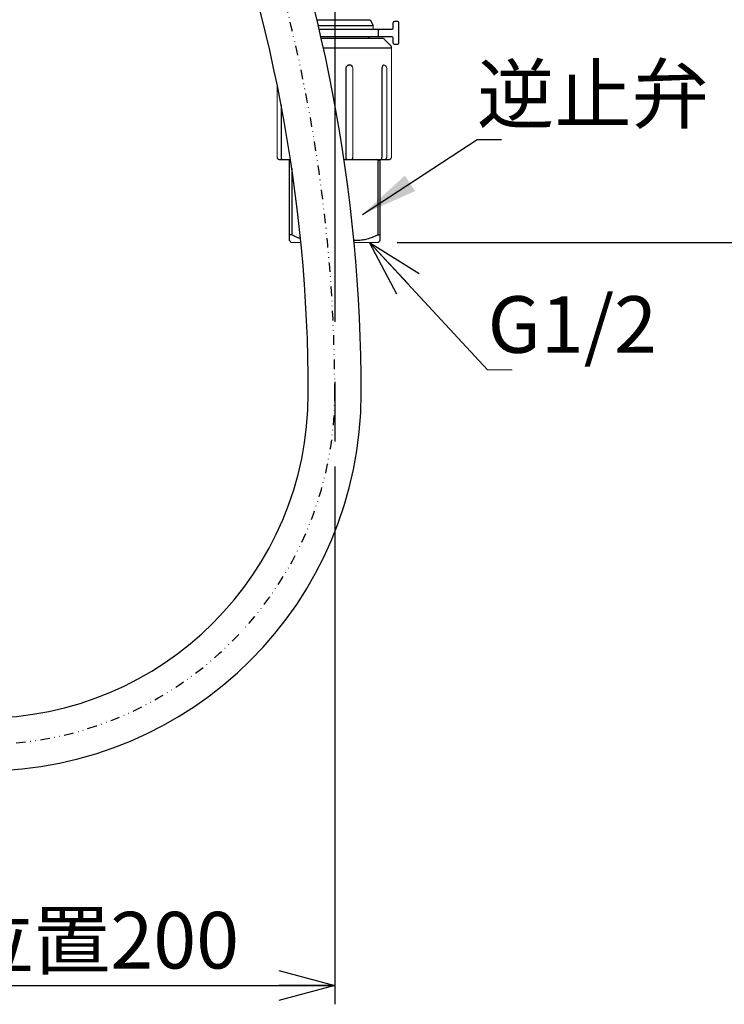
# Model space of a CAD drawing. Units: inches. Extents: x -36 to 1402, y -4026 to -2141.
# Drawn here: x 342 to 529, y -3579 to -3318 of the extents above; entities that cross this region are included whole.
import ezdxf

# ---------------------------------------------------------------- set-up
doc = ezdxf.new("R2010")
doc.units = ezdxf.units.IN
doc.header["$LTSCALE"] = 5
doc.header["$MEASUREMENT"] = 0
doc.header["$PDMODE"] = 65
doc.header["$PDSIZE"] = 0.2
doc.linetypes.add('CENTER2', pattern=[28.575, 19.05, -3.175, 3.175, -3.175])
doc.linetypes.add('DIVIDE', pattern=[1.25, 0.5, -0.25, 0, -0.25, 0, -0.25])
doc.layers.get('DEFPOINTS').update_dxf_attribs({"color": 3, "linetype": 'DIVIDE', "lineweight": 0})
for name, color, linetype, lineweight in [('14', 7, 'Continuous', 0), ('4', 7, 'Continuous', 0), ('5', 7, 'Continuous', 0)]:
    doc.layers.add(name, color=color, linetype=linetype, lineweight=lineweight)
doc.layers.add('Layer   1', color=7, linetype='Continuous')
doc.styles.add('MTSTANDARD', font='MONOTXT.shx', dxfattribs={"bigfont": 'EXTFONT.shx'})
doc.styles.get("Standard").update_dxf_attribs({"font": 'MONOTXT.shx', "width": 0.8, "bigfont": 'EXTFONT.shx'})
doc.styles.add('WinFont10', font='txt', dxfattribs={"width": 0.4})
doc.styles.add('WinFont9', font='txt', dxfattribs={"width": 0.4})
doc.dimstyles.new('DIMSTYEX_11', dxfattribs={"dimscale": 5, "dimtxt": 2.688, "dimasz": 3, "dimexe": 1, "dimexo": 1, "dimgap": 0.896, "dimtad": 3, "dimdec": 3, "dimdsep": 46, "dimtxsty": 'WinFont9', "dimblk": 'OPEN30', "dimblk1": 'OPEN30', "dimblk2": 'OPEN30', "dimsah": 1, "dimcen": 0, "dimclrd": 1, "dimclre": 1, "dimclrt": 1, "dimazin": 2, "dimtfac": 0.5, "dimtdec": 3, "dimtofl": 0, "dimtmove": 0, "dimatfit": 3, "dimfxl": 1, "dimtolj": 1, "dimtzin": 0, "dimlwd": -1, "dimlwe": -1, "dimarcsym": 0})
doc.dimstyles.new('DIMSTYEX_12', dxfattribs={"dimscale": 5, "dimtxt": 2.688, "dimasz": 3, "dimexe": 1, "dimexo": 1, "dimgap": 0.896, "dimtad": 3, "dimdec": 3, "dimdsep": 46, "dimtxsty": 'WinFont10', "dimblk": 'OPEN30', "dimblk1": 'OPEN30', "dimblk2": 'OPEN30', "dimsah": 1, "dimcen": 0, "dimclrd": 1, "dimclre": 1, "dimclrt": 1, "dimazin": 2, "dimtfac": 0.5, "dimtdec": 3, "dimtofl": 0, "dimtmove": 0, "dimatfit": 3, "dimfxl": 1, "dimtolj": 1, "dimtzin": 0, "dimlwd": -1, "dimlwe": -1, "dimarcsym": 0})
doc.dimstyles.new('DIMSTYEX_9', dxfattribs={"dimscale": 5, "dimtxt": 3, "dimasz": 3, "dimexe": 1, "dimexo": 1, "dimgap": 0.896, "dimtad": 3, "dimdsep": 46, "dimtxsty": 'Standard', "dimblk": 'OPEN30', "dimcen": 0, "dimclrd": 3, "dimclre": 3, "dimclrt": 1, "dimazin": 2, "dimtfac": 0.5, "dimtdec": 4, "dimtofl": 0, "dimtmove": 0, "dimatfit": 3, "dimldrblk": 'OPEN30', "dimfxl": 1, "dimtolj": 1, "dimtzin": 0, "dimlwd": -1, "dimlwe": -1, "dimarcsym": 0})
doc.dimstyles.get("Standard").update_dxf_attribs({"dimscale": 5, "dimtxt": 3, "dimasz": 3, "dimexe": 1, "dimexo": 1, "dimgap": 0.896, "dimtad": 3, "dimdsep": 46, "dimtxsty": 'Standard', "dimblk": 'OPEN30', "dimcen": 0, "dimclrd": 2, "dimclre": 2, "dimclrt": 1, "dimazin": 2, "dimtfac": 0.5, "dimtdec": 4, "dimtofl": 0, "dimtmove": 0, "dimatfit": 3, "dimfxl": 1, "dimtolj": 1, "dimtzin": 0, "dimlwd": -1, "dimlwe": -1, "dimarcsym": 0})

# ---------------------------------------------------------------- blocks, each defined once
blk = doc.blocks.new('_OPEN30')
at = {"color": 0, "linetype": 'ByBlock', "lineweight": -2}
for p, q in [((-1, 0.268), (0, 0)), ((-1, 0.268), (0, 0)), ((0, 0), (-1, -0.268)), ((0, 0), (-1, 0)), ((0, 0), (-1, -0.268)), ((0, 0), (-1, 0))]:
    blk.add_line(p, q, dxfattribs=at)
blk = doc.blocks.new('_D9')
at = {"layer": 'DEFPOINTS', "color": 1, "linetype": 'ByBlock'}
for p in [(345.85, -2996.89), (684.68, -2996.89), (437.06, -3376.89)]:
    blk.add_point(p, dxfattribs=at)
at = {"layer": 'Layer   1', "color": 1, "linetype": 'ByBlock'}
for p, q in [((350.85, -2996.89), (689.68, -2996.89)), ((684.68, -3376.89), (684.68, -2996.89)), ((442.06, -3376.89), (689.68, -3376.89))]:
    blk.add_line(p, q, dxfattribs=at)
at = {"layer": 'Layer   1', "color": 1, "linetype": 'ByBlock', "xscale": 14.77211629518297, "yscale": 14.77211629518297, "zscale": 14.77211629518297}
for p, rotation in [((684.68, -2996.89), 90), ((684.68, -3376.89), 270)]:
    blk.add_blockref('_OPEN30', p, dxfattribs=dict(at, rotation=rotation))
at = {"layer": 'Layer   1', "color": 1, "linetype": 'Continuous', "insert": (680.2, -3310.64), "char_height": 15, "attachment_point": 7, "rotation": 90, "line_spacing_factor": 0.833333, "style": 'MTSTANDARD'}
blk.add_mtext('{\\fＭＳ ゴシック|b0|i0|c128|p49;\\W1.0;水側：カプラ先端まで380（参考値）}', dxfattribs=at)
blk = doc.blocks.new('_D10')
at = {"layer": 'DEFPOINTS', "color": 1, "linetype": 'ByBlock'}
for p in [(225.56, -3431.27), (425.56, -3431.27), (425.56, -3573.73)]:
    blk.add_point(p, dxfattribs=at)
at = {"layer": 'Layer   1', "color": 1, "linetype": 'ByBlock'}
for p, q in [((225.56, -3436.27), (225.56, -3578.73)), ((425.56, -3436.27), (425.56, -3578.73)), ((225.56, -3573.73), (425.56, -3573.73))]:
    blk.add_line(p, q, dxfattribs=at)
at = {"layer": 'Layer   1', "color": 1, "linetype": 'ByBlock', "xscale": 14.77211629518311, "yscale": 14.77211629518311, "zscale": 14.77211629518311, "rotation": 180}
blk.add_blockref('_OPEN30', (225.56, -3573.73), dxfattribs=at)
at = {"layer": 'Layer   1', "color": 1, "linetype": 'ByBlock', "xscale": 14.77211629518314, "yscale": 14.77211629518314, "zscale": 14.77211629518314}
blk.add_blockref('_OPEN30', (425.56, -3573.73), dxfattribs=at)
at = {"layer": 'Layer   1', "color": 1, "linetype": 'Continuous', "insert": (284.31, -3569.25), "char_height": 15, "attachment_point": 7, "line_spacing_factor": 0.833333, "style": 'MTSTANDARD'}
blk.add_mtext('{\\fＭＳ ゴシック|b0|i0|c128|p49;\\W1.0;施工位置200}', dxfattribs=at)

msp = doc.modelspace()

# ---------------------------------------------------------------- linework, layer by layer
at = {"layer": '14', "color": 2, "linetype": 'Continuous'}
for p, q in [((430.3805, -3354.3881), (430.3805, -3330.8564)), ((439.3368, -3354.3881), (439.3368, -3330.8564)), ((410.3155, -3335.1136), (410.3155, -3354.3881))]:
    msp.add_line(p, q, dxfattribs=at)
for centre, start, end in [((429.3805, -3330.8564), 0.000095, 29.003328), ((438.3368, -3330.8564), 0, 73.268011)]:
    msp.add_arc(centre, 1, start, end, dxfattribs=at)
at = {"layer": '5', "color": 2, "linetype": 'Continuous'}
for p, q in [((435.7629, -3319.3881), (435.7629, -3320.3881)), ((440.5629, -3325.3023), (440.5629, -3354.3881)), ((413.5629, -3376.3881), (414.0629, -3376.8881)), ((414.0631, -3376.8881), (416.606, -3376.8881)), ((430.6698, -3376.8881), (437.0627, -3376.8881)), ((437.563, -3376.3881), (437.0629, -3376.8881))]:
    msp.add_line(p, q, dxfattribs=at)
at = {"layer": 'DEFPOINTS', "color": 3, "lineweight": -2}
for centre, radius, start, end in [((9.1027, -3416.8893), 416.4618, 0, 21.608539), ((332.5645, -3416.8893), 93, 180, 0)]:
    msp.add_arc(centre, radius, start, end, dxfattribs=at)
at = {"layer": 'Layer   1', "color": 2, "linetype": 'CENTER2'}
msp.add_line((425.5644, -3302.6604), (425.5644, -3431.2732), dxfattribs=at)
at = {"layer": 'Layer   1', "color": 2, "linetype": 'Continuous'}
for p, q in [((420.8279, -3317.8881), (434.8966, -3317.8881)), ((434.8969, -3317.8881), (435.7629, -3319.3881)), ((421.1857, -3319.3881), (435.7629, -3319.3881)), ((421.421, -3320.3881), (440.7629, -3320.3881)), ((441.0629, -3320.0881), (441.0629, -3318.6881)), ((442.2629, -3318.3881), (441.3629, -3318.3881)), ((442.5629, -3324.0881), (442.5629, -3318.6881)), ((440.7629, -3322.3881), (421.884, -3322.3881)), ((438.1487, -3322.8881), (421.9982, -3322.8881)), ((434.5629, -3322.8881), (434.5629, -3322.3881)), ((437.174, -3322.0881), (437.174, -3320.6881)), ((441.0629, -3324.0881), (441.0629, -3322.6881)), ((422.5404, -3325.3023), (440.5629, -3325.3023)), ((438.8558, -3323.181), (440.27, -3324.5952)), ((441.3629, -3324.3881), (442.2629, -3324.3881)), ((428.4943, -3330.8564), (428.4943, -3354.3881)), ((438.0378, -3330.8564), (438.0378, -3354.3881)), ((411.3573, -3340.4026), (411.3573, -3354.3881)), ((410.8156, -3354.8881), (413.8432, -3354.8881)), ((413.5629, -3376.3881), (413.5629, -3354.8881)), ((427.9998, -3354.8881), (440.063, -3354.8881)), ((436.919, -3355.0881), (437.5629, -3355.0881)), ((436.919, -3355.0881), (436.919, -3374.8881)), ((437.5629, -3376.3881), (437.5629, -3354.8881)), ((414.2069, -3357.3106), (414.2069, -3374.8881)), ((414.2069, -3374.8881), (413.5629, -3374.8881)), ((436.919, -3374.8881), (437.5629, -3374.8881))]:
    msp.add_line(p, q, dxfattribs=at)
at = {"layer": 'Layer   1', "color": 7, "linetype": 'Continuous'}
for centre, radius, start, end in [((9.1027, -3416.8893), 423.4607, 0, 21.608539), ((9.1027, -3416.8893), 409.4619, 360, 21.608539), ((332.5645, -3416.8893), 99.9988, 180, 0), ((332.5645, -3416.8893), 86.0001, 180, 0)]:
    msp.add_arc(centre, radius, start, end, dxfattribs=at)
at = {"layer": 'Layer   1', "color": 2, "linetype": 'Continuous'}
for centre, radius, start, end in [((440.7629, -3320.0881), 0.3, 270, 0), ((441.3629, -3318.6881), 0.3, 90, 180), ((442.2629, -3318.6881), 0.3, 0, 90), ((438.1487, -3323.8881), 1, 45.00001, 90.000013), ((440.7629, -3322.6881), 0.3, 0, 90), ((439.5629, -3325.3023), 1, 0, 45.00001), ((441.3629, -3324.0881), 0.3, 180, 270), ((442.2629, -3324.0881), 0.3, 270, 0), ((410.8155, -3354.3881), 0.5, 180, 270), ((429.8805, -3354.3881), 0.5, 270, 0), ((438.8368, -3354.3881), 0.5, 270, 0), ((440.0629, -3354.3881), 0.5, 270, 0), ((428.8805, -3354.3881), 0.5, 257.446531, 270), ((428.6316, -3370.7456), 17.7155, 62.108035, 63.523974)]:
    msp.add_arc(centre, radius, start, end, dxfattribs=at)
for points, knots in [([(436.8953, -3320.3881), (436.9317, -3320.3881), (437.006, -3320.4042), (437.0986, -3320.4718), (437.1598, -3320.5714), (437.174, -3320.6492), (437.174, -3320.6881)], [0, 0, 0, 0, 0.24143631, 0.48797464, 0.74155531, 1, 1, 1, 1]), ([(436.8953, -3322.3881), (436.9317, -3322.3881), (437.006, -3322.3721), (437.0986, -3322.3045), (437.1598, -3322.2049), (437.174, -3322.127), (437.174, -3322.0881)], [0, 0, 0, 0, 0.24142554, 0.48796093, 0.74154607, 1, 1, 1, 1]), ([(430.2551, -3330.3715), (430.2444, -3330.3522), (430.2047, -3330.2861), (430.119, -3330.1756), (429.9776, -3330.0502), (429.791, -3329.946), (429.5658, -3329.8854), (429.3236, -3329.8855), (429.097, -3329.9462), (428.9077, -3330.0502), (428.7631, -3330.1754), (428.6576, -3330.3077), (428.5829, -3330.4411), (428.5321, -3330.5754), (428.5013, -3330.7137), (428.4943, -3330.8083), (428.4943, -3330.8564)], [0, 0, 0, 0, 0.02660149, 0.09264395, 0.16758213, 0.25268752, 0.34769592, 0.44513828, 0.54092436, 0.62710804, 0.70300836, 0.76973782, 0.8299548, 0.8863387, 0.94208754, 1, 1, 1, 1]), ([(438.6247, -3329.8987), (438.6217, -3329.8978), (438.5781, -3329.8857), (438.4832, -3329.8864), (438.3607, -3329.9538), (438.2618, -3330.0584), (438.1851, -3330.1818), (438.1281, -3330.3122), (438.0871, -3330.4441), (438.0589, -3330.5773), (438.0417, -3330.7148), (438.0378, -3330.8084), (438.0378, -3330.8564)], [0, 0, 0, 0, 0.00740362, 0.10732705, 0.21610035, 0.33140087, 0.44792243, 0.56094331, 0.67001352, 0.77682819, 0.88548524, 1, 1, 1, 1]), ([(411.3573, -3354.3881), (411.3573, -3354.4394), (411.3677, -3354.5354), (411.4097, -3354.6617), (411.4659, -3354.7576), (411.5266, -3354.8238), (411.5841, -3354.8639), (411.6329, -3354.8836), (411.6622, -3354.8881), (411.6742, -3354.8881)], [0, 0, 0, 0, 0.23987029, 0.44681574, 0.61820962, 0.75587955, 0.86318341, 0.94360271, 1, 1, 1, 1]), ([(428.4943, -3354.3881), (428.4943, -3354.4393), (428.502, -3354.5342), (428.5353, -3354.6612), (428.5863, -3354.7596), (428.6527, -3354.8282), (428.7184, -3354.862), (428.7593, -3354.8734), (428.7736, -3354.8766)], [0, 0, 0, 0, 0.25187024, 0.4659946, 0.64232558, 0.79140688, 0.92829839, 1, 1, 1, 1]), ([(437.9001, -3354.8881), (437.8902, -3354.8881), (437.9338, -3354.8552), (437.9421, -3354.8217), (437.9807, -3354.752), (438.0072, -3354.6586), (438.0323, -3354.533), (438.0378, -3354.4392), (438.0378, -3354.3881)], [0, 0, 0, 0, 0.05653904, 0.14334446, 0.27831609, 0.46655378, 0.70941047, 1, 1, 1, 1]), ([(416.5057, -3375.8794), (416.2108, -3375.7835), (415.4265, -3375.4934), (414.6711, -3375.1337), (414.2069, -3374.8881)], [0.776923694, 0.776923694, 0.776923694, 0.776923694, 0.859714018, 1, 1, 1, 1]), ([(436.919, -3374.8881), (436.4547, -3375.1337), (435.5508, -3375.5642), (434.1861, -3376.0417), (432.8654, -3376.325), (431.6763, -3376.411), (430.9311, -3376.3713), (430.6172, -3376.3383)], [0, 0, 0, 0, 0.140309269, 0.266913316, 0.38538088, 0.500070248, 0.584289557, 0.584289557, 0.584289557, 0.584289557])]:
    msp.add_open_spline(points, degree=3, knots=knots, dxfattribs=at)

# ---------------------------------------------------------------- texts
at = {"layer": '4', "color": 1, "linetype": 'Continuous', "insert": (466.0151, -3406.1415), "char_height": 15, "attachment_point": 7, "line_spacing_factor": 0.833333, "style": 'MTSTANDARD'}
msp.add_mtext('{\\fＭＳ ゴシック|b0|i0|c128|p49;\\W1.0;G1/2}', dxfattribs=at)
at = {"layer": 'Layer   1', "color": 1, "linetype": 'Continuous', "insert": (463.2353, -3345.1439), "char_height": 15, "attachment_point": 7, "line_spacing_factor": 0.833333, "style": 'MTSTANDARD'}
msp.add_mtext('{\\fＭＳ ゴシック|b0|i0|c128|p49;\\W1.0;逆止弁}', dxfattribs=at)

# ---------------------------------------------------------------- dimensions: what is measured, and where the dimension line sits
at = {"layer": 'Layer   1', "color": 1, "linetype": 'ByBlock'}
dim = msp.add_linear_dim(base=(684.6798, -2996.8881), p1=(437.0629, -3376.8881), p2=(345.8456, -2996.8881), angle=90, text='水側：カプラ先端まで<>（参考値）', dimstyle='DIMSTYEX_11', override={"dimtxt": 2.688, "dimdec": 3, "dimtxsty": 'WinFont9', "dimblk1": 'OPEN30', "dimblk2": 'OPEN30', "dimsah": 1, "dimclrd": 1, "dimclre": 1, "dimtdec": 3}, dxfattribs=at)
dim.commit()
dim.dimension.update_dxf_attribs({"geometry": '_D9', "text_midpoint": (672.6998, -3186.8881), "dimtype": 160})
dim = msp.add_linear_dim(base=(425.5644, -3573.7334), p1=(225.5645, -3431.2732), p2=(425.5644, -3431.2732), text='施工位置<>', dimstyle='DIMSTYEX_12', override={"dimtxt": 2.688, "dimdec": 3, "dimtxsty": 'WinFont10', "dimblk1": 'OPEN30', "dimblk2": 'OPEN30', "dimsah": 1, "dimclrd": 1, "dimclre": 1, "dimtdec": 3}, dxfattribs=at)
dim.commit()
dim.dimension.update_dxf_attribs({"geometry": '_D10', "text_midpoint": (325.5645, -3561.7534), "dimtype": 160})

# ---------------------------------------------------------------- leaders
at = {"layer": '4', "color": 3, "linetype": 'ByBlock', "annotation_type": 0, "has_hookline": 1, "hookline_direction": 0}
msp.add_leader([(434.7578, -3376.8827), (466.0151, -3410.6215), (467.0151, -3410.6215)], dimstyle='DIMSTYEX_9', override={"dimclrd": 0}, dxfattribs=at)
at = {"layer": 'Layer   1', "color": 2, "linetype": 'ByBlock', "annotation_type": 0, "has_hookline": 1, "hookline_direction": 0}
msp.add_leader([(432.9344, -3369.4531), (463.2353, -3349.6239), (464.2353, -3349.6239)], dimstyle='Standard', override={"dimclrd": 0}, dxfattribs=at)

doc.saveas('drawing.dxf')
